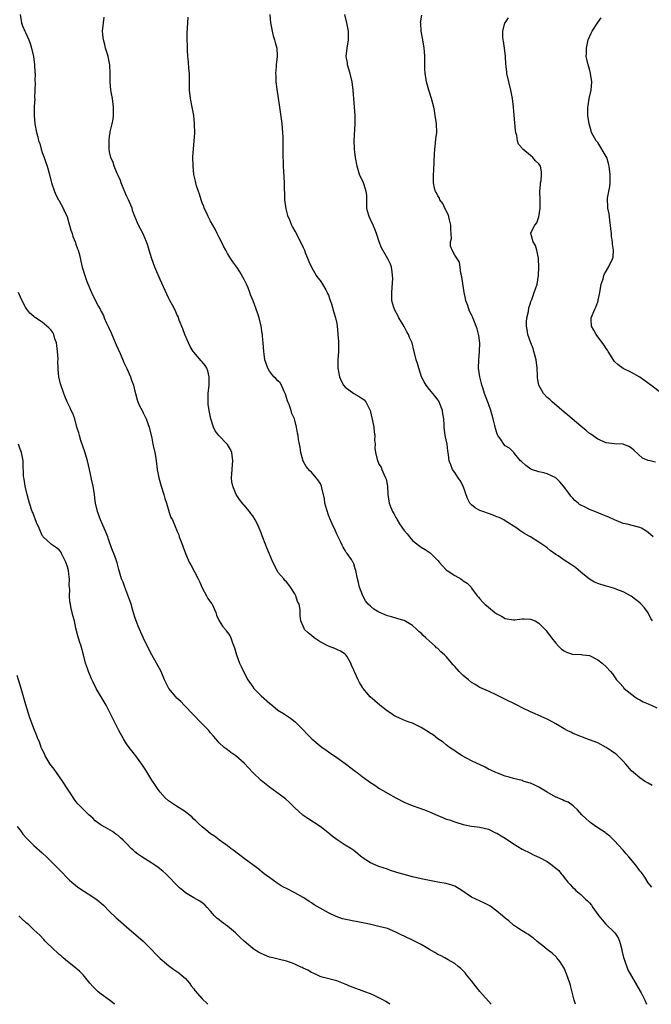
# Model space of a CAD drawing. Units: inches. Extents: x 2577000 to 2580000, y 1545000 to 1548000.
# Drawn here: x 2579482 to 2579632, y 1545000 to 1545234 of the extents above; entities that cross this region are included whole.
import ezdxf

# ---------------------------------------------------------------- set-up
doc = ezdxf.new("R2010")
doc.units = ezdxf.units.IN
doc.header["$MEASUREMENT"] = 0
doc.layers.add('LD25771545_10ft', color=141, linetype='Continuous')

msp = doc.modelspace()

# ---------------------------------------------------------------- linework, layer by layer
at = {"layer": 'LD25771545_10ft'}
for points, elevation in [([(2579481.77, 1545235), (2579482.09, 1545233), (2579482.32, 1545232.32), (2579482.86, 1545231), (2579483, 1545230.71), (2579483.78, 1545229), (2579484.1, 1545228.1), (2579484.45, 1545227), (2579484.91, 1545225), (2579485.18, 1545223), (2579485.24, 1545221.24), (2579485.27, 1545221), (2579485.23, 1545219.23), (2579485.28, 1545218.72), (2579485.24, 1545217), (2579485.18, 1545215.18), (2579485.19, 1545215), (2579485.08, 1545213.08), (2579485.07, 1545211), (2579485.25, 1545209), (2579485.61, 1545207), (2579485.94, 1545205.94), (2579486.1, 1545205), (2579486.37, 1545204.37), (2579486.7, 1545203), (2579487, 1545202.23), (2579487.42, 1545201), (2579487.85, 1545199.85), (2579488.13, 1545199), (2579488.7, 1545197), (2579489.19, 1545195), (2579489.87, 1545193), (2579490.19, 1545192.19), (2579490.85, 1545191), (2579490.89, 1545190.89), (2579491.96, 1545189), (2579492.25, 1545188.25), (2579492.89, 1545187), (2579493, 1545186.65), (2579493.79, 1545183.79), (2579494.08, 1545183), (2579494.29, 1545182.29), (2579494.82, 1545181), (2579494.85, 1545180.85), (2579495, 1545180.46), (2579495.35, 1545179.35), (2579495.51, 1545179), (2579495.73, 1545178.27), (2579496.5, 1545175), (2579497.09, 1545173), (2579497.6, 1545171.6), (2579498.68, 1545169), (2579498.79, 1545168.79), (2579499, 1545168.27), (2579500.34, 1545165.66), (2579500.72, 1545165), (2579500.84, 1545164.84), (2579501, 1545164.48), (2579501.52, 1545163.52), (2579501.71, 1545163), (2579502.27, 1545161.73), (2579502.76, 1545160.76), (2579503.37, 1545159.37), (2579503.51, 1545159), (2579504.56, 1545156.56), (2579505.46, 1545154.54), (2579506.12, 1545153), (2579506.35, 1545152.35), (2579507.08, 1545150.92), (2579507.94, 1545149), (2579508.2, 1545148.2), (2579508.64, 1545147), (2579509, 1545145.54), (2579509.11, 1545145), (2579509.53, 1545143.53), (2579509.72, 1545143), (2579510.1, 1545142.1), (2579510.69, 1545141), (2579510.78, 1545140.78), (2579511, 1545140.38), (2579511.44, 1545139.44), (2579511.7, 1545139), (2579512.42, 1545137), (2579513, 1545134.43), (2579513.27, 1545133), (2579513.73, 1545131), (2579513.88, 1545130.12), (2579514.09, 1545129), (2579514.33, 1545127), (2579514.67, 1545125), (2579515.22, 1545123), (2579515.85, 1545121), (2579516.11, 1545120.11), (2579516.48, 1545119), (2579517.06, 1545117.06), (2579517.09, 1545117), (2579517.56, 1545115.56), (2579517.9, 1545115), (2579518.75, 1545113), (2579518.84, 1545112.84), (2579519, 1545112.42), (2579519.43, 1545111.43), (2579519.53, 1545111), (2579519.82, 1545110.18), (2579520.29, 1545109), (2579520.5, 1545108.51), (2579521.06, 1545107), (2579521.9, 1545105), (2579522.31, 1545104.31), (2579524.07, 1545101), (2579524.34, 1545100.34), (2579525, 1545098.88), (2579525.99, 1545097), (2579526.32, 1545096.32), (2579527, 1545095.49), (2579527.19, 1545095.19), (2579527.35, 1545095), (2579528.22, 1545093), (2579528.42, 1545092.42), (2579529.03, 1545091.03), (2579529.8, 1545089.8), (2579530.52, 1545089), (2579530.7, 1545088.7), (2579531, 1545088.3), (2579531.53, 1545087.53), (2579531.82, 1545087), (2579532.18, 1545085.82), (2579532.48, 1545085), (2579532.63, 1545084.63), (2579533, 1545083.52), (2579533.12, 1545083), (2579533.87, 1545081), (2579534.23, 1545080.23), (2579534.77, 1545079), (2579535.82, 1545077), (2579537, 1545075.36), (2579537.29, 1545075), (2579539, 1545073.26), (2579541, 1545071.48), (2579541.28, 1545071.27), (2579542.37, 1545070.37), (2579543, 1545069.86), (2579544.33, 1545069), (2579545, 1545068.53), (2579545.94, 1545067.94), (2579547.07, 1545067.07), (2579549, 1545065.16), (2579550.04, 1545064.04), (2579551.05, 1545063.05), (2579553, 1545061.39), (2579553.52, 1545061), (2579554.39, 1545060.39), (2579555, 1545059.93), (2579557, 1545058.58), (2579559, 1545057.16), (2579561.35, 1545055.35), (2579561.79, 1545055), (2579563, 1545054.08), (2579565, 1545052.67), (2579566.01, 1545052.01), (2579567, 1545051.34), (2579569, 1545050.12), (2579571.03, 1545049), (2579573, 1545048.02), (2579573.7, 1545047.7), (2579575.12, 1545047.12), (2579577.81, 1545046.19), (2579579, 1545045.72), (2579581, 1545044.84), (2579582.3, 1545044.3), (2579583, 1545043.98), (2579583.78, 1545043.78), (2579585, 1545043.29), (2579585.25, 1545043.25), (2579587, 1545042.71), (2579589, 1545042.31), (2579591, 1545042.05), (2579593, 1545041.57), (2579594.73, 1545040.73), (2579595, 1545040.63), (2579596.01, 1545040.01), (2579597, 1545039.44), (2579599, 1545038.11), (2579601, 1545036.83), (2579603, 1545035.85), (2579603.59, 1545035.59), (2579604.78, 1545035), (2579605, 1545034.91), (2579607, 1545033.87), (2579608.16, 1545033), (2579608.66, 1545032.66), (2579609, 1545032.34), (2579609.75, 1545031.75), (2579610.32, 1545031), (2579610.65, 1545030.65), (2579611, 1545030.1), (2579611.92, 1545029), (2579612.45, 1545028.45), (2579613, 1545027.78), (2579613.43, 1545027.43), (2579613.81, 1545027), (2579615, 1545026.07), (2579616.08, 1545025), (2579616.59, 1545024.59), (2579617, 1545024.06), (2579617.54, 1545023.54), (2579617.85, 1545023), (2579619, 1545021.29), (2579619.22, 1545021), (2579620.08, 1545020.08), (2579620.95, 1545019), (2579623, 1545017.07), (2579623.06, 1545017), (2579623.82, 1545015.82), (2579624.19, 1545015), (2579624.72, 1545013), (2579624.74, 1545012.74), (2579625.12, 1545011.12), (2579625.29, 1545010.71), (2579626.17, 1545008.17), (2579627, 1545006.7), (2579629.1, 1545003.1), (2579629.27, 1545002.73), (2579630.15, 1545001), (2579630.58, 1545000)], 7520), ([(2579631.81, 1545027.81), (2579631, 1545028.87), (2579630.2, 1545030.2), (2579629.61, 1545031), (2579629.34, 1545031.34), (2579629, 1545031.71), (2579628.47, 1545032.47), (2579628.06, 1545033), (2579626.37, 1545035), (2579625.73, 1545035.73), (2579625, 1545036.61), (2579622.91, 1545038.91), (2579621.89, 1545039.89), (2579621, 1545040.54), (2579620.75, 1545040.75), (2579619, 1545041.92), (2579617.44, 1545043), (2579617, 1545043.34), (2579616.13, 1545044.13), (2579615.19, 1545045), (2579614.17, 1545046.17), (2579613.22, 1545047), (2579613.13, 1545047.13), (2579611.99, 1545047.99), (2579611, 1545048.34), (2579610.58, 1545048.58), (2579609.52, 1545049), (2579609.16, 1545049.16), (2579609, 1545049.21), (2579607, 1545050.33), (2579605, 1545051.52), (2579604.01, 1545052.01), (2579603, 1545052.47), (2579602.61, 1545052.61), (2579601.28, 1545053), (2579601, 1545053.1), (2579599, 1545053.64), (2579597.96, 1545053.96), (2579597, 1545054.19), (2579595.16, 1545054.84), (2579594.79, 1545055), (2579593.61, 1545055.61), (2579593, 1545055.86), (2579592.26, 1545056.26), (2579589, 1545057.82), (2579586.76, 1545059), (2579585.69, 1545059.69), (2579585, 1545060.19), (2579583.8, 1545061), (2579583, 1545061.61), (2579582.27, 1545062.27), (2579581, 1545063), (2579579.93, 1545063.93), (2579579, 1545064.43), (2579578.69, 1545064.69), (2579577, 1545065.74), (2579575.6, 1545066.4), (2579575, 1545066.71), (2579574.16, 1545067), (2579573.32, 1545067.32), (2579571.9, 1545067.9), (2579571, 1545068.33), (2579570.57, 1545068.57), (2579569.87, 1545069), (2579569, 1545069.62), (2579567.18, 1545071), (2579566.02, 1545072.02), (2579564.94, 1545073), (2579563.22, 1545075), (2579563.13, 1545075.13), (2579562.4, 1545076.4), (2579562.02, 1545077), (2579561.24, 1545078.76), (2579561.07, 1545079.07), (2579561, 1545079.31), (2579560.49, 1545080.49), (2579560.31, 1545081), (2579559.35, 1545082.65), (2579559.14, 1545083), (2579559.07, 1545083.07), (2579559, 1545083.13), (2579557.85, 1545083.85), (2579557, 1545084.2), (2579556.5, 1545084.5), (2579555, 1545085.01), (2579553, 1545086.07), (2579551.59, 1545087), (2579551, 1545087.54), (2579550.21, 1545088.21), (2579549.32, 1545089), (2579549.21, 1545089.21), (2579549, 1545089.78), (2579548.43, 1545091), (2579548.31, 1545092.31), (2579548.31, 1545093), (2579548.27, 1545093.73), (2579548.01, 1545095), (2579547.63, 1545095.63), (2579547.22, 1545097), (2579547, 1545097.43), (2579545.98, 1545099), (2579545.57, 1545099.57), (2579545, 1545100.29), (2579544.65, 1545100.65), (2579544.39, 1545101), (2579543, 1545102.62), (2579542.85, 1545102.85), (2579541.8, 1545105), (2579541, 1545106.86), (2579540.39, 1545108.39), (2579540.12, 1545109), (2579539.24, 1545111.24), (2579539, 1545111.91), (2579538.55, 1545113), (2579538.18, 1545113.82), (2579537.61, 1545115), (2579537, 1545115.96), (2579536.54, 1545116.54), (2579536.26, 1545117), (2579535, 1545118.49), (2579534.73, 1545118.73), (2579533.82, 1545119.82), (2579533.04, 1545121), (2579532.24, 1545123), (2579532.05, 1545124.05), (2579531.96, 1545125), (2579532.07, 1545125.93), (2579532.08, 1545127), (2579532.17, 1545128.17), (2579532.3, 1545129), (2579532.05, 1545131), (2579531.71, 1545131.71), (2579531, 1545132.87), (2579530.9, 1545133), (2579528.97, 1545135), (2579528.11, 1545136.11), (2579527.66, 1545137), (2579527.03, 1545139.03), (2579526.63, 1545141), (2579526.45, 1545142.45), (2579526.4, 1545143), (2579526.4, 1545144.4), (2579526.43, 1545145), (2579526.63, 1545147), (2579526.67, 1545148.67), (2579526.66, 1545149), (2579526.35, 1545150.35), (2579526.09, 1545151), (2579525.66, 1545151.66), (2579525, 1545152.49), (2579524.75, 1545152.75), (2579523, 1545154.81), (2579522.86, 1545155), (2579522.16, 1545156.16), (2579521.72, 1545157), (2579520.88, 1545159), (2579520.37, 1545160.37), (2579519.55, 1545162.45), (2579519.26, 1545163.26), (2579519, 1545163.75), (2579518.63, 1545164.63), (2579517.96, 1545165.96), (2579517.24, 1545167.24), (2579517, 1545167.72), (2579515, 1545172.06), (2579513.74, 1545175), (2579513.02, 1545177), (2579512.41, 1545179), (2579512.11, 1545180.11), (2579511.76, 1545181), (2579510.94, 1545182.94), (2579509.86, 1545185), (2579509, 1545187), (2579508.45, 1545188.45), (2579508.33, 1545189), (2579507.46, 1545191), (2579507.33, 1545191.33), (2579507, 1545191.94), (2579506.18, 1545193.82), (2579505.75, 1545195), (2579505.61, 1545195.61), (2579505, 1545196.75), (2579504.93, 1545196.93), (2579504.77, 1545197.23), (2579504.05, 1545199), (2579503.83, 1545199.83), (2579503.3, 1545201), (2579503, 1545202.4), (2579502.9, 1545203), (2579502.86, 1545205), (2579503, 1545206.08), (2579503.13, 1545206.87), (2579503.16, 1545207.16), (2579503.6, 1545209), (2579503.83, 1545210.17), (2579503.93, 1545211), (2579503.95, 1545213), (2579503.67, 1545215), (2579503.32, 1545217), (2579503.13, 1545219), (2579503.11, 1545221), (2579503.03, 1545223.03), (2579502.65, 1545225), (2579502.47, 1545225.53), (2579502.04, 1545227), (2579501.86, 1545227.86), (2579501.5, 1545229), (2579501.49, 1545229.49), (2579501.33, 1545231), (2579501.52, 1545233), (2579501.67, 1545234.33)], 7510), ([(2579631.91, 1545051.91), (2579631, 1545052.47), (2579630.07, 1545053), (2579629, 1545053.78), (2579627.46, 1545055), (2579627, 1545055.44), (2579625.69, 1545057), (2579625, 1545057.72), (2579623.73, 1545059), (2579623.35, 1545059.35), (2579623, 1545059.6), (2579622.21, 1545060.21), (2579621, 1545060.95), (2579619, 1545062.05), (2579617, 1545062.81), (2579616.4, 1545063), (2579615.38, 1545063.38), (2579615, 1545063.56), (2579613.94, 1545063.94), (2579613, 1545064.4), (2579612.58, 1545064.58), (2579611.75, 1545065), (2579611, 1545065.42), (2579609, 1545066.61), (2579607.45, 1545067.45), (2579607, 1545067.71), (2579605, 1545068.6), (2579604, 1545069), (2579603, 1545069.42), (2579601, 1545070.4), (2579599.84, 1545071), (2579596.6, 1545072.6), (2579595.84, 1545073), (2579595, 1545073.41), (2579593, 1545074.33), (2579591, 1545075.2), (2579589.89, 1545075.89), (2579589, 1545076.39), (2579588.3, 1545077), (2579587, 1545078.09), (2579586.08, 1545079), (2579585, 1545080.21), (2579584.6, 1545080.6), (2579583, 1545082.58), (2579582.59, 1545083), (2579581.71, 1545083.71), (2579581, 1545084.43), (2579580.66, 1545084.66), (2579580.35, 1545085), (2579579, 1545086.19), (2579578.16, 1545087), (2579577.53, 1545087.53), (2579577, 1545088.1), (2579576.49, 1545088.49), (2579576.01, 1545089), (2579575, 1545089.92), (2579573, 1545091.11), (2579571.52, 1545091.52), (2579571, 1545091.65), (2579569.97, 1545091.97), (2579569, 1545092.21), (2579568.49, 1545092.49), (2579567, 1545093.11), (2579565.81, 1545093.81), (2579565, 1545094.5), (2579564.47, 1545095), (2579563.81, 1545095.81), (2579563.16, 1545097), (2579562.41, 1545099), (2579562.16, 1545100.16), (2579561.93, 1545101), (2579561.52, 1545103), (2579561.37, 1545103.37), (2579561, 1545104.59), (2579560.85, 1545104.85), (2579560.79, 1545105), (2579560.44, 1545105.56), (2579559.42, 1545107), (2579559.23, 1545107.23), (2579559, 1545107.7), (2579558.5, 1545108.5), (2579558.29, 1545109), (2579557.86, 1545109.86), (2579557.33, 1545111), (2579557, 1545111.63), (2579556.57, 1545112.57), (2579555.9, 1545114.1), (2579555.32, 1545115.32), (2579555, 1545116.13), (2579554.58, 1545117.42), (2579554.16, 1545119), (2579554.03, 1545120.03), (2579553.41, 1545122.59), (2579553.34, 1545123), (2579553, 1545123.69), (2579552.48, 1545124.48), (2579552.09, 1545125), (2579551, 1545126.31), (2579550.61, 1545126.61), (2579549.7, 1545127.7), (2579548.96, 1545128.96), (2579548.43, 1545131), (2579548.26, 1545132.26), (2579548.08, 1545133), (2579547.88, 1545134.12), (2579547.76, 1545135), (2579547.62, 1545135.62), (2579547.41, 1545137), (2579547, 1545138.69), (2579546.92, 1545139), (2579546.27, 1545140.27), (2579546.11, 1545141), (2579545.63, 1545142.37), (2579545.36, 1545143), (2579545.3, 1545143.3), (2579544.81, 1545144.81), (2579544.72, 1545145), (2579544.38, 1545145.62), (2579543.84, 1545147), (2579543.54, 1545147.54), (2579543, 1545148.02), (2579542.53, 1545148.53), (2579542.05, 1545149), (2579541.56, 1545149.56), (2579541, 1545150.27), (2579540.56, 1545151), (2579539.9, 1545153), (2579539.69, 1545154.31), (2579539.61, 1545155), (2579539.46, 1545157), (2579539.36, 1545158.64), (2579539.3, 1545159), (2579539.22, 1545159.22), (2579538.99, 1545161), (2579538.52, 1545163), (2579538.16, 1545164.16), (2579537.07, 1545167), (2579536.45, 1545168.45), (2579536.32, 1545169), (2579535.89, 1545170.11), (2579535.51, 1545171), (2579535, 1545172.04), (2579533.91, 1545173.91), (2579533.19, 1545175), (2579533, 1545175.33), (2579532.26, 1545176.26), (2579531.76, 1545177), (2579531, 1545178.23), (2579530.61, 1545179), (2579530.02, 1545180.02), (2579529.58, 1545181), (2579529, 1545182.02), (2579528.56, 1545183), (2579528.05, 1545184.05), (2579527, 1545185.91), (2579526.42, 1545187), (2579525.99, 1545187.99), (2579525.49, 1545189), (2579525.37, 1545189.37), (2579525, 1545190.27), (2579524.73, 1545191), (2579524.36, 1545192.36), (2579524.1, 1545193), (2579523.66, 1545194.34), (2579523.51, 1545195), (2579523.44, 1545195.44), (2579523.04, 1545197), (2579522.83, 1545199), (2579522.8, 1545201.2), (2579522.89, 1545203), (2579523.07, 1545205), (2579523.21, 1545206.79), (2579523.19, 1545209), (2579522.99, 1545211), (2579522.61, 1545213), (2579522.21, 1545215), (2579521.97, 1545217), (2579521.99, 1545218.01), (2579521.95, 1545219.95), (2579521.95, 1545221), (2579521.84, 1545222.16), (2579521.74, 1545223.74), (2579521.6, 1545225), (2579521.5, 1545226.5), (2579521.51, 1545227.51), (2579521.45, 1545229), (2579521.44, 1545230.56), (2579521.57, 1545233), (2579521.69, 1545234.31)], 7500), ([(2579541.05, 1545235), (2579541.24, 1545233), (2579541.59, 1545231), (2579541.88, 1545229.88), (2579542.18, 1545229), (2579542.31, 1545228.31), (2579542.72, 1545227), (2579542.84, 1545225.16), (2579542.84, 1545225), (2579542.59, 1545223), (2579542.59, 1545222.59), (2579542.43, 1545221), (2579542.49, 1545220.49), (2579542.53, 1545219), (2579542.72, 1545217.28), (2579543.33, 1545213), (2579543.75, 1545210.25), (2579543.91, 1545209), (2579543.98, 1545207.98), (2579544.1, 1545207), (2579544.16, 1545205.84), (2579544.17, 1545203), (2579544.15, 1545201.85), (2579544.17, 1545201), (2579544.22, 1545200.22), (2579544.22, 1545199), (2579544.29, 1545197.71), (2579544.5, 1545195), (2579544.59, 1545191), (2579544.86, 1545188.86), (2579545, 1545188.21), (2579545.24, 1545187.24), (2579545.73, 1545186.27), (2579546.23, 1545185), (2579546.49, 1545184.49), (2579547, 1545183.58), (2579547.22, 1545183.22), (2579547.61, 1545182.39), (2579548.35, 1545181), (2579549, 1545179.68), (2579549.27, 1545179), (2579549.49, 1545178.51), (2579550.35, 1545176.35), (2579551, 1545175), (2579552.07, 1545173), (2579552.44, 1545172.44), (2579553, 1545171.87), (2579553.57, 1545171), (2579554.39, 1545169.61), (2579554.73, 1545169), (2579554.78, 1545168.78), (2579555, 1545168.34), (2579555.31, 1545167.31), (2579555.71, 1545166.29), (2579556.25, 1545164.25), (2579556.71, 1545163), (2579557, 1545161.61), (2579557.09, 1545161), (2579557.25, 1545159.25), (2579557.25, 1545159), (2579557.37, 1545157.37), (2579557.39, 1545157), (2579557.38, 1545155), (2579557.22, 1545153), (2579557.22, 1545151), (2579557.63, 1545149), (2579558.01, 1545148.01), (2579558.59, 1545147), (2579559, 1545146.49), (2579561, 1545145.02), (2579562.28, 1545144.28), (2579563.5, 1545143.5), (2579563.88, 1545143), (2579564.75, 1545141.25), (2579564.89, 1545141), (2579565, 1545140.64), (2579565.5, 1545138.5), (2579565.77, 1545137), (2579565.84, 1545135.84), (2579566.02, 1545135), (2579565.96, 1545133.96), (2579566.09, 1545133), (2579566.04, 1545132.04), (2579566.16, 1545131), (2579566.65, 1545129), (2579566.78, 1545128.78), (2579567, 1545128.26), (2579567.51, 1545127.51), (2579567.69, 1545127), (2579568.14, 1545125.86), (2579568.59, 1545125), (2579568.69, 1545124.69), (2579568.99, 1545123), (2579569.09, 1545121), (2579569.43, 1545119), (2579569.69, 1545118.31), (2579570.24, 1545117), (2579570.52, 1545116.52), (2579571, 1545115.55), (2579571.22, 1545115.22), (2579571.33, 1545115), (2579571.91, 1545114.09), (2579573, 1545112.45), (2579573.71, 1545111.71), (2579574.23, 1545111), (2579575, 1545110.13), (2579576.36, 1545109), (2579577, 1545108.49), (2579577.96, 1545107.96), (2579579.16, 1545107.16), (2579581, 1545105.39), (2579581.27, 1545105), (2579582.07, 1545104.07), (2579583, 1545103.15), (2579583.18, 1545103), (2579585, 1545101.76), (2579586.44, 1545101), (2579586.78, 1545100.78), (2579587, 1545100.56), (2579587.97, 1545099.97), (2579588.88, 1545099), (2579589, 1545098.81), (2579590.32, 1545097), (2579590.62, 1545096.62), (2579591, 1545096.24), (2579591.58, 1545095.58), (2579592.15, 1545095), (2579593, 1545094.28), (2579594.56, 1545093), (2579595, 1545092.68), (2579596.12, 1545092.11), (2579597, 1545091.6), (2579599, 1545091.31), (2579599.31, 1545091.31), (2579601, 1545091.53), (2579601.48, 1545091.48), (2579603, 1545091.44), (2579604.11, 1545091), (2579605, 1545090.48), (2579606.5, 1545089), (2579606.71, 1545088.71), (2579607, 1545088.38), (2579607.57, 1545087.57), (2579608.03, 1545087), (2579609, 1545085.72), (2579609.67, 1545085), (2579610.35, 1545084.35), (2579611, 1545083.89), (2579611.6, 1545083.6), (2579613, 1545083.16), (2579615.04, 1545083.04), (2579615.41, 1545083), (2579617, 1545082.78), (2579619, 1545081.78), (2579620.05, 1545081), (2579621, 1545080.15), (2579622.02, 1545079), (2579622.49, 1545078.49), (2579623, 1545077.75), (2579623.48, 1545077), (2579624.22, 1545076.22), (2579625, 1545075.36), (2579625.15, 1545075.15), (2579625.28, 1545075), (2579627.77, 1545073), (2579628.51, 1545072.51), (2579629, 1545072.29), (2579629.82, 1545071.82), (2579631, 1545071.34), (2579631.67, 1545071), (2579633, 1545070.42)], 7490), ([(2579632, 1545091), (2579631.63, 1545091.63), (2579630.95, 1545092.95), (2579630.09, 1545094.09), (2579629.32, 1545095), (2579629, 1545095.31), (2579626.92, 1545096.92), (2579625, 1545097.95), (2579623.53, 1545098.47), (2579623, 1545098.68), (2579621.91, 1545099), (2579621, 1545099.24), (2579619, 1545099.89), (2579618.24, 1545100.24), (2579617, 1545100.91), (2579615, 1545102.58), (2579613.71, 1545103.71), (2579613, 1545104.21), (2579612.5, 1545104.5), (2579611, 1545105.45), (2579609.55, 1545106.45), (2579609, 1545106.78), (2579607.71, 1545107.71), (2579607, 1545108.34), (2579606.62, 1545108.62), (2579605, 1545109.73), (2579603, 1545110.95), (2579601.67, 1545111.67), (2579600.46, 1545112.46), (2579599.74, 1545113), (2579597, 1545114.8), (2579596.66, 1545115), (2579595.56, 1545115.56), (2579595, 1545115.76), (2579594.14, 1545116.14), (2579593, 1545116.52), (2579591.66, 1545117), (2579591, 1545117.25), (2579589.87, 1545117.87), (2579589, 1545118.54), (2579588.62, 1545119), (2579588.06, 1545120.06), (2579586.98, 1545123), (2579586.32, 1545124.32), (2579585.82, 1545125), (2579585, 1545126.27), (2579584.46, 1545127), (2579584.09, 1545128.09), (2579583.7, 1545129), (2579583.56, 1545130.44), (2579583.48, 1545131), (2579583.39, 1545131.39), (2579583.19, 1545133), (2579582.77, 1545135), (2579582.52, 1545137), (2579582.51, 1545137.49), (2579582.43, 1545139), (2579582.2, 1545140.2), (2579582.09, 1545141), (2579581.8, 1545141.8), (2579581.3, 1545143), (2579581.2, 1545143.2), (2579581, 1545143.49), (2579580.36, 1545144.36), (2579579.83, 1545145), (2579579, 1545145.97), (2579578.22, 1545147), (2579577.77, 1545147.77), (2579577.12, 1545149), (2579576.44, 1545151), (2579576.12, 1545152.12), (2579575.83, 1545153), (2579575.26, 1545155.26), (2579574.87, 1545157), (2579574.28, 1545158.28), (2579574.02, 1545159), (2579573.62, 1545159.62), (2579573, 1545160.89), (2579571.75, 1545163), (2579571.5, 1545163.5), (2579570.77, 1545164.77), (2579570.66, 1545165), (2579570.54, 1545165.46), (2579570.09, 1545167), (2579570.06, 1545169), (2579570.17, 1545170.17), (2579570.27, 1545172.27), (2579570.25, 1545173), (2579570.11, 1545173.89), (2579569.98, 1545175), (2579569.71, 1545175.71), (2579569.14, 1545177), (2579567.9, 1545179), (2579567.58, 1545179.58), (2579567.01, 1545181), (2579566.55, 1545182.55), (2579566.44, 1545183), (2579566.05, 1545184.05), (2579565.65, 1545185), (2579565, 1545186.35), (2579564.65, 1545187), (2579564.31, 1545188.31), (2579564.15, 1545189), (2579564.14, 1545191), (2579564.08, 1545192.08), (2579563.99, 1545193), (2579563.47, 1545194.53), (2579563.32, 1545195), (2579562.41, 1545197), (2579561.8, 1545199), (2579561.44, 1545201), (2579561.18, 1545203), (2579561.17, 1545203.17), (2579561.12, 1545205), (2579561.38, 1545209), (2579561.36, 1545211), (2579560.9, 1545217), (2579560.63, 1545219), (2579560.15, 1545221), (2579559.56, 1545223), (2579559.49, 1545223.49), (2579559.24, 1545225), (2579559.41, 1545227), (2579559.73, 1545229), (2579559.74, 1545230.26), (2579559.73, 1545231), (2579559.36, 1545233), (2579558.89, 1545235)], 7480), ([(2579632.15, 1545111), (2579631, 1545112), (2579630.4, 1545112.4), (2579629.42, 1545113), (2579629, 1545113.22), (2579628.7, 1545113.3), (2579626, 1545114), (2579625, 1545114.18), (2579623, 1545115.01), (2579621.61, 1545115.61), (2579621, 1545115.89), (2579620.2, 1545116.2), (2579618.31, 1545117), (2579617, 1545117.45), (2579616, 1545118), (2579615, 1545118.5), (2579614.69, 1545118.69), (2579614.36, 1545119), (2579613.57, 1545119.57), (2579613, 1545120.23), (2579612.61, 1545120.61), (2579612.38, 1545121), (2579610.87, 1545123), (2579610, 1545124), (2579609, 1545124.97), (2579607, 1545125.92), (2579606.15, 1545126.15), (2579605, 1545126.41), (2579603.26, 1545127), (2579603.08, 1545127.08), (2579601.9, 1545127.9), (2579600.84, 1545128.84), (2579600.65, 1545129), (2579599.22, 1545130.78), (2579599.03, 1545131.03), (2579598, 1545132), (2579597, 1545132.58), (2579596.65, 1545133), (2579595.95, 1545134.05), (2579595.28, 1545135), (2579595.17, 1545135.17), (2579595, 1545135.63), (2579594.7, 1545136.7), (2579594.56, 1545137.44), (2579594.16, 1545139), (2579593.88, 1545139.88), (2579593.57, 1545141), (2579593, 1545142.54), (2579592.35, 1545144.35), (2579592.09, 1545145), (2579591.66, 1545146.34), (2579591.47, 1545147), (2579591.39, 1545147.39), (2579590.97, 1545149), (2579590.66, 1545151), (2579590.71, 1545153), (2579590.92, 1545155), (2579590.94, 1545156.94), (2579590.75, 1545158.75), (2579590.35, 1545160.35), (2579590.13, 1545161), (2579589.57, 1545162.43), (2579589.33, 1545163), (2579589.21, 1545163.21), (2579589, 1545163.7), (2579588.55, 1545164.55), (2579588.12, 1545165.88), (2579587.67, 1545167), (2579587.53, 1545167.53), (2579587.25, 1545169), (2579586.69, 1545172.69), (2579586.42, 1545173.58), (2579586.26, 1545175), (2579586.16, 1545176.16), (2579585, 1545177.85), (2579584.36, 1545179), (2579583.98, 1545179.98), (2579584, 1545181), (2579584.23, 1545181.77), (2579584.05, 1545184.05), (2579584.09, 1545185), (2579583.79, 1545186.21), (2579583.61, 1545187), (2579583.48, 1545187.48), (2579583, 1545188.37), (2579582.8, 1545188.8), (2579582.67, 1545189), (2579582.15, 1545190.14), (2579581.48, 1545191), (2579581.37, 1545191.37), (2579581, 1545191.92), (2579580.64, 1545192.64), (2579580.43, 1545193), (2579580.21, 1545193.79), (2579579.95, 1545195), (2579579.93, 1545197), (2579580.03, 1545197.97), (2579580.1, 1545200.1), (2579580.21, 1545201.79), (2579580.29, 1545203), (2579580.47, 1545204.47), (2579580.55, 1545205.45), (2579580.73, 1545207), (2579580.67, 1545209), (2579580.38, 1545211), (2579580.18, 1545212.18), (2579580, 1545213), (2579579.5, 1545215), (2579578.86, 1545217), (2579578.29, 1545219), (2579578.13, 1545220.13), (2579577.99, 1545221), (2579577.93, 1545222.07), (2579577.91, 1545223), (2579577.92, 1545223.92), (2579577.88, 1545225), (2579577.79, 1545226.21), (2579577.75, 1545227), (2579577.46, 1545229), (2579577.06, 1545231.06), (2579576.91, 1545232.91), (2579576.9, 1545233), (2579577.2, 1545234.8)], 7470), ([(2579632.68, 1545128.68), (2579631.45, 1545129), (2579631, 1545129.1), (2579629.64, 1545129.64), (2579627.53, 1545131.53), (2579627, 1545132.06), (2579626.41, 1545132.41), (2579625, 1545132.96), (2579623, 1545133.04), (2579621, 1545133.28), (2579619, 1545134.14), (2579617.34, 1545135.34), (2579617, 1545135.54), (2579616.22, 1545136.22), (2579615, 1545137.22), (2579611.9, 1545139.9), (2579611, 1545140.56), (2579608.14, 1545143), (2579607.59, 1545143.59), (2579607, 1545144.08), (2579606.12, 1545145), (2579605.02, 1545147), (2579604.69, 1545148.69), (2579604.68, 1545149), (2579604.7, 1545149.3), (2579604.59, 1545151), (2579604.37, 1545153), (2579604.1, 1545153.9), (2579603.83, 1545155), (2579603.66, 1545155.66), (2579603.05, 1545157), (2579602.36, 1545159), (2579602.2, 1545160.2), (2579602.03, 1545161), (2579602.07, 1545161.93), (2579602.16, 1545163), (2579602.5, 1545164.5), (2579602.64, 1545165.36), (2579603, 1545166.44), (2579603.12, 1545166.88), (2579603.29, 1545167.29), (2579603.9, 1545169), (2579604.16, 1545169.84), (2579604.6, 1545171), (2579604.93, 1545173), (2579605.01, 1545175.01), (2579604.94, 1545176.94), (2579604.88, 1545177.12), (2579604.54, 1545179), (2579604.17, 1545180.17), (2579603.63, 1545181), (2579603.08, 1545183), (2579603.11, 1545183.11), (2579604.01, 1545185), (2579604.48, 1545185.52), (2579605.02, 1545186.98), (2579605.32, 1545189), (2579605.28, 1545189.28), (2579605.29, 1545191), (2579605.26, 1545193), (2579605.38, 1545194.62), (2579605.42, 1545195), (2579605.52, 1545195.52), (2579605.66, 1545197), (2579605.62, 1545197.62), (2579605.35, 1545199), (2579605, 1545199.56), (2579604.22, 1545200.22), (2579603.56, 1545201), (2579603, 1545201.54), (2579601.16, 1545203), (2579601.08, 1545203.08), (2579601, 1545203.25), (2579600.19, 1545204.19), (2579599.94, 1545205), (2579599.73, 1545206.27), (2579599.52, 1545207), (2579599.42, 1545207.42), (2579599.11, 1545211.11), (2579598.98, 1545213), (2579598.73, 1545215), (2579598.32, 1545217), (2579597.83, 1545219), (2579597.42, 1545221), (2579597.36, 1545221.36), (2579597.17, 1545223.17), (2579597.04, 1545225), (2579596.83, 1545227), (2579596.62, 1545228.62), (2579596.54, 1545229), (2579596.44, 1545229.56), (2579596.4, 1545231), (2579596.95, 1545233), (2579596.97, 1545233.03), (2579597.8, 1545234.2)], 7460), ([(2579634.21, 1545145), (2579631.57, 1545147), (2579629, 1545148.86), (2579627, 1545149.97), (2579625, 1545150.91), (2579623.82, 1545151.82), (2579623, 1545152.61), (2579622.82, 1545152.82), (2579621.47, 1545155), (2579621.3, 1545155.3), (2579621, 1545155.72), (2579620.5, 1545156.5), (2579619, 1545158.49), (2579618.6, 1545159), (2579618.08, 1545160.08), (2579617.54, 1545161), (2579617.43, 1545162.57), (2579617.44, 1545163), (2579618.28, 1545165), (2579618.53, 1545165.47), (2579619, 1545166.74), (2579619.12, 1545167), (2579619.13, 1545167.13), (2579619.51, 1545169), (2579619.8, 1545171), (2579620.25, 1545172.25), (2579620.46, 1545173), (2579620.59, 1545173.41), (2579621, 1545174.06), (2579621.54, 1545175), (2579622.53, 1545177), (2579622.64, 1545177.36), (2579622.77, 1545179), (2579622.48, 1545180.48), (2579622.5, 1545181), (2579622.25, 1545182.25), (2579622.23, 1545183), (2579622.08, 1545184.08), (2579622.02, 1545185), (2579621.84, 1545186.16), (2579621.67, 1545187.67), (2579621.38, 1545189), (2579621.37, 1545189.37), (2579621.31, 1545191), (2579621.34, 1545191.34), (2579621.66, 1545193), (2579621.9, 1545194.11), (2579621.95, 1545195), (2579621.93, 1545195.93), (2579621.96, 1545197), (2579621.72, 1545199), (2579621.58, 1545199.58), (2579621.14, 1545201), (2579621, 1545201.3), (2579619, 1545204.56), (2579618.62, 1545205), (2579617.52, 1545207), (2579617.39, 1545207.39), (2579616.94, 1545209), (2579616.65, 1545211), (2579616.67, 1545213), (2579616.7, 1545213.3), (2579616.98, 1545215), (2579617.39, 1545217), (2579617.58, 1545219), (2579617.28, 1545221), (2579617, 1545222), (2579616.68, 1545223), (2579616.36, 1545224.36), (2579616.27, 1545225), (2579616.29, 1545225.71), (2579616.29, 1545227), (2579616.75, 1545229), (2579617.44, 1545230.56), (2579617.68, 1545231), (2579619, 1545233.08), (2579619.78, 1545234.22)], 7450), ([(2579613.67, 1545000), (2579613.35, 1545001), (2579613, 1545002.57), (2579612.49, 1545004.49), (2579612.35, 1545005), (2579611.63, 1545007), (2579611, 1545008.55), (2579610.84, 1545008.84), (2579610.08, 1545010.08), (2579609.3, 1545011), (2579609.18, 1545011.18), (2579608.14, 1545012.14), (2579606.96, 1545013), (2579605.91, 1545013.91), (2579605, 1545014.6), (2579604.51, 1545015), (2579603.72, 1545015.72), (2579603, 1545016.2), (2579602.56, 1545016.56), (2579601.83, 1545017), (2579601, 1545017.47), (2579599.66, 1545018.34), (2579599, 1545018.79), (2579597.83, 1545019.83), (2579597, 1545020.44), (2579596.37, 1545021), (2579595, 1545022.12), (2579593.34, 1545023.34), (2579593, 1545023.54), (2579592.04, 1545024.04), (2579589, 1545025.47), (2579586.68, 1545027), (2579585, 1545028.03), (2579584.29, 1545028.29), (2579583, 1545028.69), (2579581.02, 1545029.02), (2579579, 1545029.37), (2579577, 1545029.81), (2579575, 1545030.28), (2579573, 1545030.8), (2579571.28, 1545031.28), (2579571, 1545031.39), (2579569.76, 1545031.76), (2579569, 1545032.05), (2579567, 1545032.72), (2579566.29, 1545033), (2579565, 1545033.55), (2579563, 1545034.87), (2579561, 1545036.51), (2579560.28, 1545037), (2579559, 1545037.77), (2579558.22, 1545038.22), (2579557.03, 1545039.03), (2579555.91, 1545039.91), (2579554.81, 1545040.81), (2579553, 1545042.18), (2579550.1, 1545044.1), (2579548.92, 1545044.92), (2579547, 1545046.66), (2579545.83, 1545047.83), (2579544.75, 1545048.75), (2579544.44, 1545049), (2579541, 1545051.53), (2579540.17, 1545052.17), (2579539, 1545053.12), (2579537, 1545055.06), (2579535, 1545057.27), (2579533, 1545059.01), (2579531.81, 1545059.81), (2579531, 1545060.42), (2579530.66, 1545060.66), (2579530.23, 1545061), (2579529, 1545062.11), (2579528.21, 1545063), (2579527.67, 1545063.67), (2579527, 1545064.45), (2579526.76, 1545064.76), (2579526.55, 1545065), (2579525, 1545066.59), (2579522.57, 1545069), (2579521, 1545070.71), (2579520.7, 1545071), (2579519.89, 1545071.89), (2579519, 1545072.71), (2579518.71, 1545073), (2579517.06, 1545075), (2579516.07, 1545077), (2579515.24, 1545079), (2579514.16, 1545081), (2579513, 1545082.95), (2579512.3, 1545084.3), (2579511, 1545087.11), (2579509.79, 1545089.79), (2579509.31, 1545091), (2579509, 1545091.92), (2579508.54, 1545093.46), (2579508.1, 1545095), (2579507.83, 1545095.83), (2579506.58, 1545099), (2579506.18, 1545100.18), (2579505.85, 1545101), (2579505.34, 1545102.66), (2579505.21, 1545103.21), (2579504.78, 1545104.78), (2579504.51, 1545105.49), (2579503.99, 1545107), (2579503.71, 1545107.71), (2579503, 1545109.71), (2579502.64, 1545110.64), (2579502.53, 1545111), (2579501.73, 1545113), (2579500.84, 1545115), (2579500.1, 1545117), (2579499.65, 1545119), (2579499.56, 1545119.56), (2579499.4, 1545121), (2579499.08, 1545123), (2579498.68, 1545124.68), (2579498.55, 1545125.45), (2579498.22, 1545127), (2579497.77, 1545129), (2579497.13, 1545131.13), (2579496.17, 1545133.83), (2579495.8, 1545135), (2579495.65, 1545135.65), (2579495.24, 1545137), (2579494.69, 1545139), (2579494.23, 1545140.23), (2579493.89, 1545141), (2579493.59, 1545141.59), (2579492.93, 1545143), (2579492.38, 1545144.38), (2579492.12, 1545145), (2579491.33, 1545147.33), (2579490.92, 1545149), (2579490.73, 1545150.73), (2579490.74, 1545151), (2579490.69, 1545152.69), (2579490.73, 1545153), (2579490.75, 1545153.25), (2579490.63, 1545155), (2579490.43, 1545156.43), (2579490.35, 1545157), (2579489.99, 1545158.01), (2579489.72, 1545159), (2579489.47, 1545159.47), (2579489, 1545160.13), (2579488.58, 1545160.58), (2579488.1, 1545161), (2579487, 1545161.91), (2579485.13, 1545163.13), (2579485, 1545163.27), (2579484.07, 1545164.07), (2579483.32, 1545165), (2579483, 1545165.5), (2579482.24, 1545167), (2579481.84, 1545167.84), (2579481.33, 1545169)], 7530), ([(2579593.69, 1545000), (2579593, 1545000.74), (2579591, 1545003.04), (2579590.12, 1545004.12), (2579589, 1545005.56), (2579587.79, 1545007), (2579587.46, 1545007.46), (2579587, 1545007.96), (2579586.48, 1545008.48), (2579585.84, 1545009), (2579585, 1545009.72), (2579583.47, 1545010.53), (2579582.67, 1545011), (2579581.59, 1545011.59), (2579581, 1545011.82), (2579580.27, 1545012.27), (2579579, 1545013), (2579577, 1545014.17), (2579575.15, 1545015.15), (2579573, 1545016.18), (2579572.42, 1545016.42), (2579571.35, 1545017), (2579571, 1545017.16), (2579569, 1545017.96), (2579567, 1545018.51), (2579564.76, 1545019), (2579561.62, 1545019.62), (2579561, 1545019.76), (2579559.95, 1545019.95), (2579558.33, 1545020.33), (2579556.82, 1545020.82), (2579555, 1545021.68), (2579553, 1545022.81), (2579551.64, 1545023.64), (2579551, 1545024.07), (2579550.42, 1545024.42), (2579549.61, 1545025), (2579549, 1545025.37), (2579547, 1545026.45), (2579545.31, 1545027.31), (2579544, 1545028), (2579542.78, 1545028.78), (2579541.6, 1545029.6), (2579539.74, 1545031), (2579538.21, 1545032.21), (2579535, 1545034.6), (2579533.65, 1545035.65), (2579533, 1545036.13), (2579532.51, 1545036.51), (2579531.83, 1545037), (2579531, 1545037.65), (2579529.09, 1545039), (2579527.9, 1545039.9), (2579527, 1545040.5), (2579526.33, 1545041), (2579525, 1545042.12), (2579524.02, 1545043), (2579523.52, 1545043.52), (2579523, 1545043.99), (2579522.51, 1545044.51), (2579521.87, 1545045), (2579521, 1545045.73), (2579518.9, 1545047), (2579517, 1545048.29), (2579516.19, 1545049), (2579515, 1545050.38), (2579514.52, 1545051), (2579513.92, 1545051.92), (2579513, 1545053.25), (2579511.59, 1545055.59), (2579510.81, 1545056.81), (2579509.23, 1545059), (2579507.62, 1545061), (2579507, 1545061.84), (2579506.28, 1545063), (2579505.2, 1545065), (2579503, 1545069.45), (2579502.17, 1545071), (2579499.83, 1545075), (2579499, 1545076.65), (2579498.7, 1545077.3), (2579497.98, 1545079), (2579497.74, 1545079.74), (2579497.3, 1545081), (2579496.77, 1545083), (2579496.2, 1545085), (2579495.87, 1545086.13), (2579495.46, 1545087.46), (2579495, 1545089.26), (2579494.61, 1545091), (2579494.28, 1545092.28), (2579494.13, 1545093), (2579493.88, 1545093.88), (2579493.66, 1545095), (2579493.52, 1545095.52), (2579493.43, 1545097), (2579493.52, 1545098.48), (2579493.39, 1545099.39), (2579493.47, 1545101), (2579493.39, 1545101.39), (2579493.25, 1545103), (2579493, 1545103.88), (2579492.61, 1545105), (2579492.11, 1545105.89), (2579491.55, 1545107), (2579491.39, 1545107.39), (2579491, 1545107.89), (2579490.4, 1545108.4), (2579489.39, 1545109), (2579489.18, 1545109.18), (2579489, 1545109.3), (2579487.19, 1545111), (2579487.11, 1545111.11), (2579487, 1545111.29), (2579486.23, 1545113), (2579485.64, 1545114.36), (2579484.72, 1545116.72), (2579484.59, 1545117), (2579483.95, 1545119), (2579483.39, 1545121), (2579482.9, 1545123), (2579482.68, 1545124.68), (2579482.6, 1545125), (2579482.55, 1545125.45), (2579482.46, 1545128.46), (2579482.41, 1545129), (2579482.05, 1545131), (2579481.76, 1545131.76), (2579481.37, 1545133)], 7540), ([(2579569.59, 1545000), (2579569, 1545000.44), (2579568.66, 1545000.66), (2579568.06, 1545001), (2579567, 1545001.57), (2579566.02, 1545001.98), (2579565, 1545002.45), (2579563.64, 1545003), (2579560.24, 1545004.24), (2579559, 1545004.79), (2579557.41, 1545005.41), (2579557, 1545005.59), (2579553.52, 1545006.48), (2579553, 1545006.62), (2579552.25, 1545007), (2579551.39, 1545007.39), (2579551, 1545007.53), (2579550.08, 1545008.08), (2579549, 1545008.59), (2579548.73, 1545008.73), (2579548.12, 1545009), (2579547, 1545009.54), (2579546.18, 1545009.82), (2579545, 1545010.26), (2579543.39, 1545010.61), (2579541.8, 1545011), (2579541, 1545011.22), (2579539.73, 1545011.73), (2579539, 1545012.05), (2579538.36, 1545012.36), (2579537.36, 1545013), (2579537, 1545013.26), (2579534.98, 1545014.98), (2579533.96, 1545015.96), (2579532.9, 1545017), (2579531, 1545018.55), (2579529.57, 1545019.57), (2579529, 1545020.04), (2579528.46, 1545020.46), (2579527.95, 1545021), (2579527, 1545022.12), (2579526.21, 1545023), (2579525.6, 1545023.6), (2579525, 1545024.1), (2579524.45, 1545024.45), (2579523, 1545025.3), (2579522.22, 1545025.78), (2579521, 1545026.49), (2579520.37, 1545027), (2579519.63, 1545027.63), (2579519, 1545028.25), (2579517, 1545030.34), (2579516.33, 1545031), (2579515.62, 1545031.62), (2579514.49, 1545032.49), (2579513.74, 1545033), (2579513, 1545033.5), (2579510.63, 1545035), (2579509.67, 1545035.67), (2579509, 1545036.23), (2579508.57, 1545036.57), (2579508.13, 1545037), (2579507, 1545038.21), (2579506.19, 1545039), (2579505.56, 1545039.56), (2579505, 1545040.07), (2579504.43, 1545040.43), (2579503.65, 1545041), (2579502.02, 1545041.98), (2579501, 1545042.54), (2579499.55, 1545043.55), (2579499, 1545044.17), (2579498.08, 1545045), (2579495.54, 1545047.54), (2579495, 1545048.15), (2579493.31, 1545050.69), (2579493, 1545051.14), (2579491.79, 1545053), (2579490.34, 1545055), (2579489.8, 1545055.8), (2579488.88, 1545057), (2579487.66, 1545059), (2579487.49, 1545059.49), (2579487, 1545060.47), (2579486.84, 1545060.84), (2579486.73, 1545061), (2579486.34, 1545062.34), (2579485.97, 1545063), (2579485.71, 1545063.71), (2579485, 1545065.47), (2579484.46, 1545067), (2579484.02, 1545068.02), (2579483.75, 1545069), (2579483.06, 1545071.06), (2579481.97, 1545075), (2579481.75, 1545075.75), (2579481, 1545078.09)], 7550), ([(2579481, 1545042.18), (2579481.95, 1545041), (2579482.39, 1545040.39), (2579483.33, 1545039.33), (2579485, 1545037.71), (2579487, 1545035.96), (2579488, 1545035), (2579491, 1545032.02), (2579491.49, 1545031.49), (2579493, 1545029.97), (2579493.48, 1545029.48), (2579494.54, 1545028.54), (2579495.66, 1545027.66), (2579497, 1545026.76), (2579499, 1545025.53), (2579499.77, 1545025), (2579500.46, 1545024.46), (2579501, 1545024.01), (2579501.53, 1545023.53), (2579503, 1545022.04), (2579504.54, 1545020.54), (2579505, 1545020.13), (2579507, 1545018.38), (2579511, 1545014.98), (2579512.95, 1545013), (2579513.94, 1545011.94), (2579515, 1545010.86), (2579517, 1545009.19), (2579517.3, 1545009), (2579518.28, 1545008.28), (2579519, 1545007.79), (2579519.44, 1545007.44), (2579520.03, 1545007), (2579521, 1545006.13), (2579521.96, 1545005), (2579522.4, 1545004.4), (2579523, 1545003.67), (2579523.27, 1545003.27), (2579525, 1545001.27), (2579526.16, 1545000.16), (2579526.36, 1545000)], 7560), ([(2579504.21, 1545000), (2579504.1, 1545000.1), (2579502.98, 1545000.98), (2579501, 1545002.39), (2579500.25, 1545003), (2579499, 1545004.19), (2579498.31, 1545005), (2579496.69, 1545007), (2579495.87, 1545007.87), (2579495, 1545008.57), (2579494.5, 1545009), (2579493, 1545010.15), (2579491.98, 1545011), (2579491.47, 1545011.47), (2579491, 1545011.84), (2579490.41, 1545012.41), (2579489.71, 1545013), (2579487.71, 1545015), (2579487.38, 1545015.38), (2579486.39, 1545016.39), (2579485, 1545017.66), (2579483.6, 1545019), (2579483.28, 1545019.28), (2579483, 1545019.49), (2579482.25, 1545020.25), (2579481.44, 1545021)], 7570)]:
    msp.add_lwpolyline(points, dxfattribs=dict(at, elevation=elevation))

doc.saveas('drawing.dxf')
